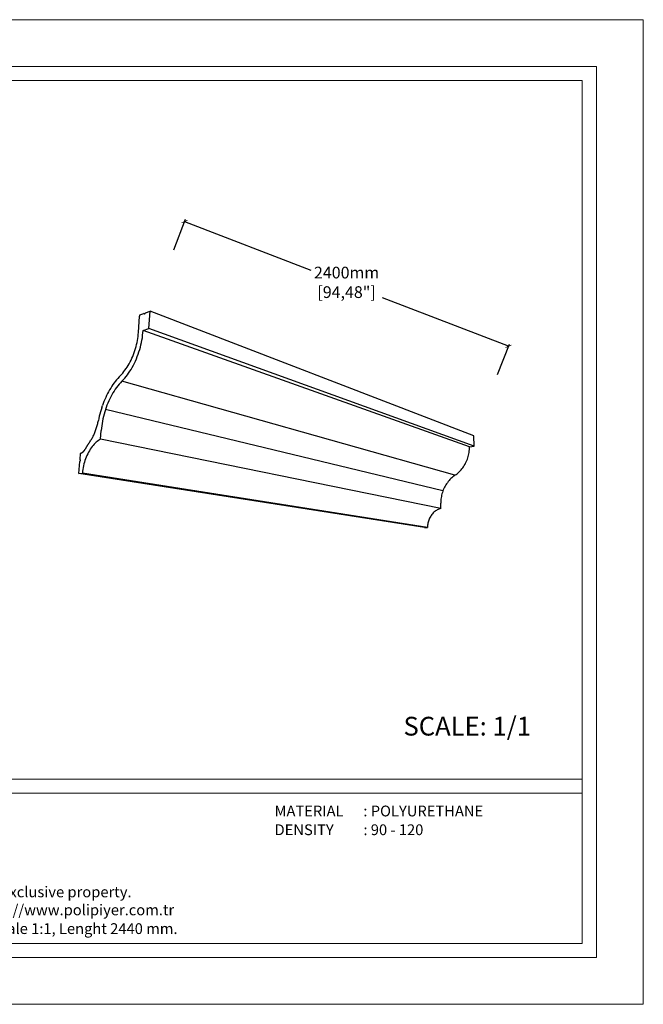
# Model space of a CAD drawing. Units: millimetres. Extents: x 0 to 1305, y 0 to 1501.
# Drawn here: x 328 to 594, y 0 to 420 of the extents above; entities that cross this region are included whole.
import ezdxf

# ---------------------------------------------------------------- set-up
doc = ezdxf.new("R2010")
doc.units = ezdxf.units.MM
doc.styles.add('GENERATED_STYLE_3', font='txt')
doc.styles.get("Standard").update_dxf_attribs({"font": 'arial.ttf'})
doc.dimstyles.new('polipiyer', dxfattribs={"dimscale": 0, "dimtxt": 5, "dimasz": 2, "dimexe": 1, "dimexo": 28, "dimgap": 2, "dimtad": 3, "dimtih": 1, "dimtoh": 1, "dimdec": 1, "dimtxsty": 'Standard', "dimblk": 'ARCHTICK', "dimcen": 0.1, "dimadec": 0, "dimazin": 0, "dimtfac": 1, "dimtdec": 1, "dimtmove": 2, "dimatfit": 3, "dimfxl": 0, "dimarcsym": 0})

# ---------------------------------------------------------------- blocks, each defined once
blk = doc.blocks.new('_ArchTick')
at = {"color": 0, "linetype": 'ByBlock', "const_width": 0.15}
blk.add_lwpolyline([(-0.5, -0.5), (0.5, 0.5)], dxfattribs=at)
blk = doc.blocks.new('*D15')
at = {"color": 0, "lineweight": -2}
for p, q in [((393.86, 321.86), (398.87, 334.86)), ((398.51, 333.92), (452.27, 313.19)), ((536.55, 280.69), (482.79, 301.42)), ((531.9, 268.62), (536.91, 281.62))]:
    blk.add_line(p, q, dxfattribs=at)
at = {"layer": 'Defpoints', "color": 0}
for p in [(383.78, 295.73), (536.55, 280.69), (521.83, 242.5)]:
    blk.add_point(p, dxfattribs=at)
at = {"color": 0, "lineweight": -2, "xscale": 2, "yscale": 2, "zscale": 2}
for p, rotation in [((398.51, 333.92), 158.9120913418461), ((536.55, 280.69), 338.9120913418461)]:
    blk.add_blockref('_ArchTick', p, dxfattribs=dict(at, rotation=rotation))
at = {"color": 0, "insert": (467.53, 307.31), "char_height": 5, "width": 15, "attachment_point": 5}
blk.add_mtext('2400mm\\P[94,48"]', dxfattribs=at)

msp = doc.modelspace()

# ---------------------------------------------------------------- linework, layer by layer
for p, q in [((379.39, 294.01), (379.38, 293.99)), ((379.4, 294.04), (379.39, 294.01)), ((379.41, 294.07), (379.4, 294.04)), ((379.42, 294.09), (379.41, 294.07)), ((379.44, 294.12), (379.42, 294.09)), ((379.45, 294.15), (379.44, 294.12)), ((379.45, 294.15), (381.06, 294.73)), ((381.06, 294.73), (381.37, 294.59)), ((381.47, 294.58), (381.06, 294.73)), ((381.37, 294.59), (381.39, 294.58)), ((381.39, 294.58), (381.4, 294.58)), ((381.4, 294.58), (381.42, 294.57)), ((381.42, 294.57), (381.44, 294.57)), ((381.44, 294.57), (381.46, 294.57)), ((381.46, 294.57), (381.47, 294.58)), ((381.47, 294.58), (381.48, 294.58)), ((381.48, 294.58), (381.5, 294.58)), ((381.5, 294.58), (381.52, 294.59)), ((381.52, 294.59), (381.54, 294.6)), ((381.54, 294.6), (381.56, 294.61)), ((381.56, 294.61), (381.58, 294.63)), ((381.58, 294.63), (381.6, 294.64)), ((381.6, 294.64), (381.62, 294.66)), ((381.62, 294.66), (381.64, 294.68)), ((381.64, 294.68), (381.66, 294.7)), ((381.66, 294.7), (381.68, 294.72)), ((381.68, 294.72), (381.7, 294.75)), ((381.7, 294.75), (381.71, 294.77)), ((381.71, 294.77), (381.73, 294.8)), ((381.73, 294.8), (381.75, 294.82)), ((381.75, 294.82), (381.76, 294.85)), ((381.76, 294.85), (381.77, 294.88)), ((381.77, 294.88), (381.78, 294.91)), ((381.78, 294.91), (381.8, 294.94)), ((381.8, 294.94), (381.82, 295.01)), ((381.82, 295.01), (383.78, 295.73)), ((383.31, 288.23), (383.78, 295.73)), ((521.83, 242.5), (383.78, 295.73)), ((378.81, 286.57), (379.27, 293.48)), ((379.28, 293.59), (379.27, 293.56)), ((379.27, 293.56), (379.27, 293.53)), ((379.27, 293.53), (379.27, 293.51)), ((379.27, 293.51), (379.27, 293.48)), ((379.29, 293.65), (379.28, 293.62)), ((379.28, 293.62), (379.28, 293.59)), ((379.3, 293.7), (379.29, 293.68)), ((379.29, 293.68), (379.29, 293.65)), ((379.31, 293.76), (379.3, 293.73)), ((379.3, 293.73), (379.3, 293.7)), ((379.32, 293.79), (379.31, 293.76)), ((379.33, 293.85), (379.32, 293.82)), ((379.32, 293.82), (379.32, 293.79)), ((379.34, 293.88), (379.33, 293.85)), ((379.35, 293.9), (379.34, 293.88)), ((379.36, 293.93), (379.35, 293.9)), ((379.37, 293.96), (379.36, 293.93)), ((379.38, 293.99), (379.37, 293.96)), ((378.65, 284.87), (378.74, 285.72)), ((378.74, 285.72), (378.81, 286.57)), ((380.61, 285.36), (380.72, 286.37)), ((380.72, 286.37), (380.8, 287.36)), ((380.8, 287.36), (383.31, 288.23)), ((519.88, 237.78), (380.8, 287.36)), ((521.91, 238.07), (383.31, 288.23)), ((377.8, 280.56), (378.02, 281.42)), ((378.02, 281.42), (378.21, 282.29)), ((378.21, 282.29), (378.38, 283.15)), ((378.38, 283.15), (378.53, 284.01)), ((378.53, 284.01), (378.65, 284.87)), ((379.89, 281.3), (380.11, 282.32)), ((380.11, 282.32), (380.31, 283.34)), ((380.31, 283.34), (380.48, 284.35)), ((380.48, 284.35), (380.61, 285.36)), ((376.7, 277.18), (377, 278.01)), ((377, 278.01), (377.29, 278.85)), ((377.29, 278.85), (377.56, 279.7)), ((377.56, 279.7), (377.8, 280.56)), ((378.34, 276.31), (378.7, 277.29)), ((378.7, 277.29), (379.04, 278.28)), ((379.04, 278.28), (379.35, 279.28)), ((379.35, 279.28), (379.63, 280.29)), ((379.63, 280.29), (379.89, 281.3)), ((374.43, 272.53), (374.85, 273.26)), ((374.85, 273.26), (375.26, 274.01)), ((375.26, 274.01), (375.65, 274.77)), ((375.65, 274.77), (376.02, 275.56)), ((376.02, 275.56), (376.37, 276.36)), ((376.37, 276.36), (376.7, 277.18)), ((376.65, 272.57), (377.11, 273.48)), ((377.11, 273.48), (377.54, 274.4)), ((377.54, 274.4), (377.95, 275.35)), ((377.95, 275.35), (378.34, 276.31)), ((371.63, 268.72), (372.12, 269.28)), ((372.12, 269.28), (372.61, 269.88)), ((372.61, 269.88), (373.08, 270.5)), ((373.08, 270.5), (373.55, 271.15)), ((373.55, 271.15), (374, 271.83)), ((374, 271.83), (374.43, 272.53)), ((374.09, 268.46), (374.63, 269.22)), ((374.63, 269.22), (375.16, 270.02)), ((375.16, 270.02), (375.68, 270.84)), ((375.68, 270.84), (376.17, 271.69)), ((376.17, 271.69), (376.65, 272.57)), ((368.45, 265.04), (367.96, 264.33)), ((368.96, 265.72), (368.45, 265.04)), ((369.49, 266.37), (368.96, 265.72)), ((370.02, 267), (369.49, 266.37)), ((370.57, 267.61), (370.02, 267)), ((371.12, 268.19), (370.57, 267.61)), ((371.19, 265.14), (370.61, 264.49)), ((371.12, 268.19), (371.63, 268.72)), ((371.78, 265.75), (371.19, 265.14)), ((371.78, 265.75), (372.37, 266.37)), ((513.74, 225.66), (371.78, 265.75)), ((372.37, 266.37), (372.95, 267.03)), ((372.95, 267.03), (373.53, 267.73)), ((373.53, 267.73), (374.09, 268.46)), ((365.68, 260.51), (365.27, 259.69)), ((366.1, 261.31), (365.68, 260.51)), ((366.54, 262.1), (366.1, 261.31)), ((367, 262.86), (366.54, 262.1)), ((367.47, 263.61), (367, 262.86)), ((367.96, 264.33), (367.47, 263.61)), ((367.96, 260.78), (367.48, 259.95)), ((368.45, 261.58), (367.96, 260.78)), ((368.97, 262.35), (368.45, 261.58)), ((369.5, 263.09), (368.97, 262.35)), ((370.05, 263.81), (369.5, 263.09)), ((370.61, 264.49), (370.05, 263.81)), ((363.8, 256.28), (363.47, 255.39)), ((364.14, 257.15), (363.8, 256.28)), ((364.5, 258.01), (364.14, 257.15)), ((364.87, 258.86), (364.5, 258.01)), ((365.27, 259.69), (364.87, 258.86)), ((365.77, 256.44), (365.4, 255.51)), ((366.17, 257.35), (365.77, 256.44)), ((366.58, 258.24), (366.17, 257.35)), ((367.02, 259.11), (366.58, 258.24)), ((367.48, 259.95), (367.02, 259.11)), ((362.62, 252.68), (362.37, 251.76)), ((362.88, 253.59), (362.62, 252.68)), ((363.17, 254.5), (362.88, 253.59)), ((363.17, 254.5), (363.47, 255.39)), ((364.43, 252.66), (364.15, 251.68)), ((364.73, 253.62), (364.43, 252.66)), ((364.75, 253.69), (364.73, 253.62)), ((365.05, 254.57), (364.75, 253.69)), ((508.58, 218.96), (364.75, 253.69)), ((365.4, 255.51), (365.05, 254.57)), ((361.48, 247.69), (361.58, 248.12)), ((361.58, 248.12), (361.67, 248.55)), ((361.67, 248.55), (361.75, 248.98)), ((361.94, 249.91), (361.75, 248.98)), ((362.14, 250.84), (361.94, 249.91)), ((362.37, 251.76), (362.14, 250.84)), ((363.49, 248.72), (363.32, 247.73)), ((363.68, 249.72), (363.49, 248.72)), ((363.91, 250.7), (363.68, 249.72)), ((364.15, 251.68), (363.91, 250.7)), ((360.1, 243.55), (360.26, 243.95)), ((360.26, 243.95), (360.42, 244.35)), ((360.42, 244.35), (360.58, 244.75)), ((360.58, 244.75), (360.73, 245.16)), ((360.73, 245.16), (360.87, 245.57)), ((360.87, 245.57), (361, 245.99)), ((361, 245.99), (361.13, 246.41)), ((361.13, 246.41), (361.25, 246.83)), ((361.25, 246.83), (361.37, 247.26)), ((361.37, 247.26), (361.48, 247.69)), ((362.7, 241), (362.97, 244.76)), ((363.06, 245.74), (362.97, 244.76)), ((363.18, 246.74), (363.06, 245.74)), ((363.32, 247.73), (363.18, 246.74)), ((357.75, 239.46), (357.67, 239.35)), ((357.83, 239.57), (357.75, 239.46)), ((357.91, 239.68), (357.83, 239.57)), ((357.91, 239.68), (358.13, 239.99)), ((358.13, 239.99), (358.35, 240.31)), ((358.35, 240.31), (358.56, 240.64)), ((358.56, 240.64), (358.77, 240.98)), ((358.77, 240.98), (358.97, 241.33)), ((358.97, 241.33), (359.17, 241.68)), ((359.17, 241.68), (359.37, 242.04)), ((359.37, 242.04), (359.56, 242.41)), ((359.56, 242.41), (359.74, 242.78)), ((359.74, 242.78), (359.92, 243.17)), ((359.92, 243.17), (360.1, 243.55)), ((360.81, 239.74), (360.36, 239.32)), ((361.27, 240.11), (360.81, 239.74)), ((361.74, 240.45), (361.27, 240.11)), ((362.22, 240.74), (361.74, 240.45)), ((362.7, 241), (362.22, 240.74)), ((507.69, 211.54), (362.7, 241)), ((521.91, 238.07), (521.83, 242.5)), ((354.35, 235.16), (355.19, 235.69)), ((355.19, 235.69), (355.24, 235.72)), ((355.24, 235.72), (355.28, 235.76)), ((355.28, 235.76), (355.33, 235.79)), ((355.33, 235.79), (355.37, 235.82)), ((355.37, 235.82), (355.41, 235.86)), ((355.41, 235.86), (355.46, 235.9)), ((355.46, 235.9), (355.5, 235.94)), ((355.5, 235.94), (355.55, 235.98)), ((355.55, 235.98), (355.59, 236.03)), ((355.59, 236.03), (355.63, 236.07)), ((355.63, 236.07), (355.67, 236.12)), ((355.67, 236.12), (355.72, 236.17)), ((355.72, 236.17), (355.76, 236.22)), ((355.76, 236.22), (355.8, 236.27)), ((355.8, 236.27), (355.84, 236.32)), ((355.84, 236.32), (355.88, 236.37)), ((355.88, 236.37), (355.92, 236.43)), ((355.92, 236.43), (355.96, 236.49)), ((355.96, 236.49), (355.99, 236.55)), ((355.99, 236.55), (356.03, 236.61)), ((356.03, 236.61), (356.07, 236.67)), ((356.07, 236.67), (356.1, 236.73)), ((356.1, 236.73), (356.14, 236.79)), ((356.14, 236.79), (356.17, 236.86)), ((356.24, 236.98), (356.17, 236.86)), ((356.3, 237.11), (356.24, 236.98)), ((356.37, 237.23), (356.3, 237.11)), ((356.44, 237.36), (356.37, 237.23)), ((356.51, 237.48), (356.44, 237.36)), ((356.58, 237.61), (356.51, 237.48)), ((356.65, 237.73), (356.58, 237.61)), ((356.72, 237.85), (356.65, 237.73)), ((356.79, 237.97), (356.72, 237.85)), ((356.86, 238.09), (356.79, 237.97)), ((356.93, 238.21), (356.86, 238.09)), ((357, 238.33), (356.93, 238.21)), ((357.07, 238.45), (357, 238.33)), ((357.15, 238.56), (357.07, 238.45)), ((357.22, 238.68), (357.15, 238.56)), ((357.53, 235.5), (357.19, 234.84)), ((357.3, 238.79), (357.22, 238.68)), ((357.37, 238.91), (357.3, 238.79)), ((357.45, 239.02), (357.37, 238.91)), ((357.52, 239.13), (357.45, 239.02)), ((357.6, 239.24), (357.52, 239.13)), ((357.89, 236.13), (357.53, 235.5)), ((357.67, 239.35), (357.6, 239.24)), ((358.27, 236.74), (357.89, 236.13)), ((358.66, 237.32), (358.27, 236.74)), ((359.06, 237.87), (358.66, 237.32)), ((359.48, 238.39), (359.06, 237.87)), ((359.91, 238.87), (359.48, 238.39)), ((360.36, 239.32), (359.91, 238.87)), ((519.64, 234.84), (519.74, 235.43)), ((519.74, 235.43), (519.81, 236.02)), ((519.81, 236.02), (519.86, 236.61)), ((519.86, 236.61), (519.88, 237.2)), ((519.88, 237.78), (521.91, 238.07)), ((519.88, 237.2), (519.88, 237.78)), ((353.45, 226.37), (353.85, 231.51)), ((353.85, 231.51), (353.89, 231.54)), ((353.89, 231.54), (353.92, 231.57)), ((353.92, 231.57), (353.94, 231.59)), ((353.93, 232.41), (354.12, 234.94)), ((354.01, 232.31), (353.93, 232.41)), ((353.94, 231.59), (353.96, 231.62)), ((353.96, 231.62), (353.97, 231.64)), ((353.97, 231.64), (353.99, 231.67)), ((353.99, 231.67), (354.01, 231.71)), ((354.02, 232.28), (354.01, 232.31)), ((354.01, 231.71), (354.02, 231.74)), ((354.03, 232.26), (354.02, 232.28)), ((354.02, 231.74), (354.04, 231.78)), ((354.05, 232.23), (354.03, 232.26)), ((354.04, 231.78), (354.05, 231.81)), ((354.06, 232.21), (354.05, 232.23)), ((354.05, 231.81), (354.06, 231.85)), ((354.07, 232.18), (354.06, 232.21)), ((354.06, 231.85), (354.07, 231.89)), ((354.07, 232.14), (354.07, 232.18)), ((354.08, 232.11), (354.07, 232.14)), ((354.07, 231.93), (354.08, 231.96)), ((354.07, 231.89), (354.07, 231.93)), ((354.08, 232.07), (354.08, 232.11)), ((354.08, 232.04), (354.08, 232.07)), ((354.08, 232), (354.08, 232.04)), ((354.08, 231.96), (354.08, 232)), ((354.13, 234.95), (354.12, 234.94)), ((354.14, 234.96), (354.13, 234.95)), ((354.15, 234.97), (354.14, 234.96)), ((354.16, 234.98), (354.15, 234.97)), ((354.17, 234.99), (354.16, 234.98)), ((354.18, 235.01), (354.17, 234.99)), ((354.19, 235.02), (354.18, 235.01)), ((354.2, 235.03), (354.19, 235.02)), ((354.21, 235.05), (354.2, 235.04)), ((354.2, 235.04), (354.2, 235.03)), ((354.22, 235.06), (354.21, 235.05)), ((354.23, 235.07), (354.22, 235.06)), ((354.24, 235.08), (354.23, 235.07)), ((354.25, 235.09), (354.24, 235.08)), ((354.26, 235.09), (354.25, 235.09)), ((354.27, 235.1), (354.26, 235.09)), ((354.28, 235.11), (354.27, 235.1)), ((354.29, 235.12), (354.28, 235.11)), ((354.3, 235.13), (354.29, 235.12)), ((354.31, 235.13), (354.3, 235.13)), ((354.32, 235.14), (354.31, 235.13)), ((354.33, 235.15), (354.32, 235.14)), ((354.34, 235.16), (354.33, 235.15)), ((354.35, 235.16), (354.34, 235.16)), ((355.81, 231.26), (355.6, 230.5)), ((356.04, 232.01), (355.81, 231.26)), ((356.3, 232.74), (356.04, 232.01)), ((356.58, 233.46), (356.3, 232.74)), ((356.88, 234.16), (356.58, 233.46)), ((357.19, 234.84), (356.88, 234.16)), ((518.29, 230.88), (518.55, 231.42)), ((518.55, 231.42), (518.79, 231.97)), ((518.79, 231.97), (519.01, 232.53)), ((519.01, 232.53), (519.2, 233.1)), ((519.2, 233.1), (519.37, 233.67)), ((519.37, 233.67), (519.52, 234.25)), ((519.52, 234.25), (519.64, 234.84)), ((355.01, 227.41), (354.92, 226.63)), ((355.12, 228.19), (355.01, 227.41)), ((355.25, 228.96), (355.12, 228.19)), ((355.41, 229.74), (355.25, 228.96)), ((355.6, 230.5), (355.41, 229.74)), ((515.08, 226.7), (515.5, 227.09)), ((515.5, 227.09), (515.91, 227.5)), ((515.91, 227.5), (516.31, 227.93)), ((516.31, 227.93), (516.68, 228.38)), ((516.68, 228.38), (517.04, 228.85)), ((517.04, 228.85), (517.38, 229.33)), ((517.38, 229.33), (517.7, 229.83)), ((517.7, 229.83), (518.01, 230.35)), ((518.01, 230.35), (518.29, 230.88)), ((353.45, 226.37), (354.92, 226.63)), ((500.73, 203.32), (353.45, 226.37)), ((502, 203.41), (354.92, 226.63)), ((510.83, 222.97), (510.48, 222.51)), ((511.2, 223.41), (510.83, 222.97)), ((511.59, 223.83), (511.2, 223.41)), ((511.99, 224.24), (511.59, 223.83)), ((512.4, 224.62), (511.99, 224.24)), ((512.84, 224.99), (512.4, 224.62)), ((513.28, 225.33), (512.84, 224.99)), ((513.74, 225.66), (513.28, 225.33)), ((513.74, 225.66), (514.2, 225.98)), ((514.2, 225.98), (514.65, 226.33)), ((514.65, 226.33), (515.08, 226.7)), ((508.56, 218.93), (508.37, 218.37)), ((508.58, 218.96), (508.56, 218.93)), ((508.77, 219.47), (508.58, 218.96)), ((509.01, 220.01), (508.77, 219.47)), ((509.26, 220.54), (509.01, 220.01)), ((509.54, 221.05), (509.26, 220.54)), ((509.83, 221.55), (509.54, 221.05)), ((510.15, 222.04), (509.83, 221.55)), ((510.48, 222.51), (510.15, 222.04)), ((507.68, 214.34), (507.67, 213.76)), ((507.71, 214.92), (507.68, 214.34)), ((507.76, 215.5), (507.71, 214.92)), ((507.84, 216.09), (507.76, 215.5)), ((507.94, 216.66), (507.84, 216.09)), ((508.06, 217.24), (507.94, 216.66)), ((508.2, 217.81), (508.06, 217.24)), ((508.37, 218.37), (508.2, 217.81)), ((505.11, 210.17), (504.79, 209.88)), ((505.45, 210.43), (505.11, 210.17)), ((505.8, 210.68), (505.45, 210.43)), ((506.16, 210.9), (505.8, 210.68)), ((506.53, 211.09), (506.16, 210.9)), ((506.91, 211.27), (506.53, 211.09)), ((507.3, 211.42), (506.91, 211.27)), ((507.69, 211.54), (507.3, 211.42)), ((507.69, 211.54), (507.67, 213.76)), ((502.43, 206.12), (502.31, 205.68)), ((502.58, 206.55), (502.43, 206.12)), ((502.75, 206.98), (502.58, 206.55)), ((502.94, 207.39), (502.75, 206.98)), ((503.15, 207.79), (502.94, 207.39)), ((503.38, 208.18), (503.15, 207.79)), ((503.63, 208.55), (503.38, 208.18)), ((503.89, 208.91), (503.63, 208.55)), ((504.18, 209.25), (503.89, 208.91)), ((504.47, 209.58), (504.18, 209.25)), ((504.79, 209.88), (504.47, 209.58)), ((500.73, 203.32), (502, 203.41)), ((502.01, 203.87), (502, 203.41)), ((502.05, 204.32), (502.01, 203.87)), ((502.11, 204.78), (502.05, 204.32)), ((502.2, 205.23), (502.11, 204.78)), ((502.31, 205.68), (502.2, 205.23))]:
    msp.add_line(p, q)
at = {"lineweight": 0, "ltscale": 5}
for points in [[(0, 420), (594, 420), (594, 0), (0, 0), (0, 420)], [(26, 96), (568, 96)], [(26, 90), (568, 90)]]:
    msp.add_lwpolyline(points, dxfattribs=at)
for points in [[(20, 400), (574, 400), (574, 20), (20, 20)], [(26, 394), (568, 394), (568, 26), (26, 26)]]:
    msp.add_lwpolyline(points, close=True, dxfattribs=at)

# ---------------------------------------------------------------- texts
at = {"ltscale": 5, "insert": (491.79, 122.64), "char_height": 8, "attachment_point": 1}
msp.add_mtext('{\\fArial|b1|i0|c162|p34;SCALE: 1/1}', dxfattribs=at)
at = {"lineweight": 0, "ltscale": 5, "char_height": 4.6, "attachment_point": 1, "style": 'GENERATED_STYLE_3'}
for s, insert in [('{\\fArial|b1|i0|c162|p34;MATERIAL      : POLYURETHANE}', (436.83, 84.76)), ('{\\fArial|b1|i0|c162|p34;DENSITY         : 90 - 120}', (436.83, 76.76)), ("{\\fArial|b1|i0|c162|p34;All information in this document is Polipiyer's exclusive property. \\PFurther legal information can be found at https://www.polipiyer.com.tr}", (186.24, 50.25)), ('{\\fArial|b1|i0|c162|p34;All dimensions are in milimeters and inches, Scale 1:1, Lenght 2440 mm.}', (186.24, 34.59))]:
    msp.add_mtext(s, dxfattribs=dict(at, insert=insert))

# ---------------------------------------------------------------- dimensions: what is measured, and where the dimension line sits
dim = msp.add_aligned_dim(p1=(383.78, 295.73), p2=(521.83, 242.5), distance=40.93, text='2400mm\\P[94,48"]', dimstyle='polipiyer', override={"dimscale": 1, "dimtad": 0, "dimpost": 'mm\\X'})
dim.commit()
dim.dimension.update_dxf_attribs({"geometry": '*D15', "text_midpoint": (467.53, 307.31)})

doc.saveas('drawing.dxf')
